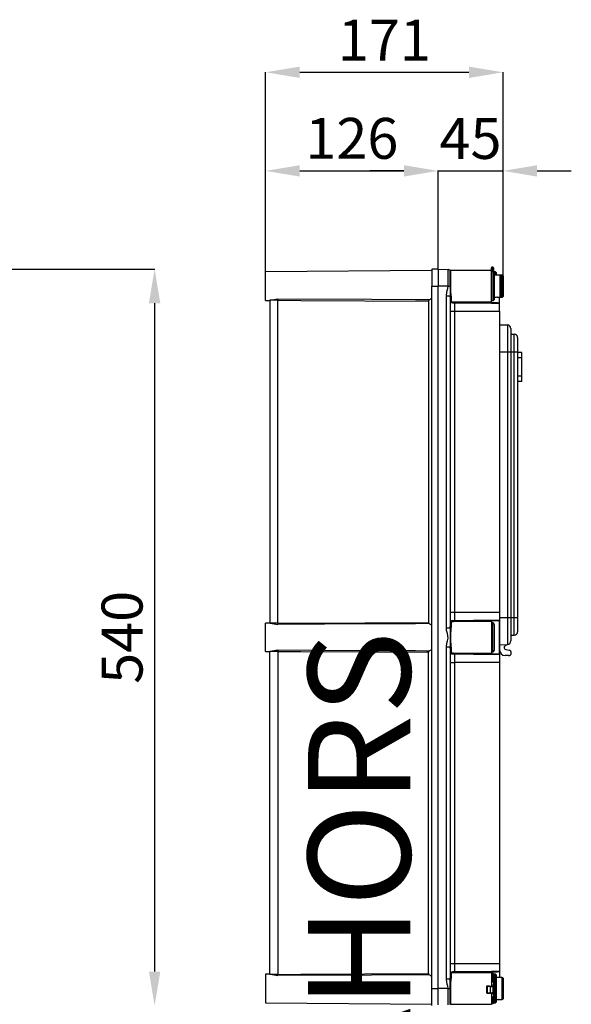
# Model space of a CAD drawing. Units: millimetres. Extents: x -1860 to -810, y -652 to 596.
# Drawn here: x -1214 to -810, y -126 to 596 of the extents above; entities that cross this region are included whole.
import ezdxf

# ---------------------------------------------------------------- set-up
doc = ezdxf.new("R2010")
doc.units = ezdxf.units.MM
doc.styles.add('ROMANS', font='ARIAL.TTF')

# ---------------------------------------------------------------- blocks, each defined once
blk = doc.blocks.new('alçada')
at = {"linetype": 'Continuous'}
for p, q in [((607.14, 933.59), (730.94, 933.59)), ((730.76, 908.59), (730.76, 418.59))]:
    blk.add_line(p, q, dxfattribs=at)
for points in [[(726.6, 908.59), (734.93, 908.59), (730.76, 933.59)], [(726.6, 418.59), (734.93, 418.59), (730.76, 393.59)]]:
    blk.add_solid(points, dxfattribs=at)
at = {"linetype": 'Continuous', "insert": (706.92, 663.59), "char_height": 30, "attachment_point": 5, "rotation": 90, "style": 'ROMANS'}
blk.add_mtext('\\A1;540', dxfattribs=at)
blk = doc.blocks.new('perfil')
at = {"linetype": 'Continuous'}
for p, q in [((-0.7, 941.55), (-0.7, 1088.04)), ((24.3, 1087.86), (148.12, 1087.86)), ((173.12, 938.64), (173.12, 1088.04)), ((-0.7, 941.55), (-0.7, 1015.77)), ((24.3, 1015.59), (100.54, 1015.59)), ((100.54, 1015.59), (75.54, 1015.59)), ((125.54, 943.65), (125.54, 1015.77)), ((125.54, 944.03), (125.54, 1015.77)), ((173.12, 938.64), (173.12, 1015.77)), ((198.12, 1015.59), (223.12, 1015.59)), ((121.03, 942.55), (-0.7, 941.49)), ((-0.7, 920.65), (-0.7, 941.49)), ((121.03, 943.59), (121.03, 931.07)), ((125.54, 943.59), (121.03, 943.59)), ((125.54, 943.06), (125.54, 943.59)), ((132.88, 943.15), (125.54, 943.34)), ((125.54, 943.06), (125.54, 931.07)), ((132.88, 931.07), (132.88, 943.15)), ((134.44, 931.07), (134.44, 942.67)), ((134.71, 942.59), (134.71, 931.07)), ((164.61, 942.59), (134.71, 942.59)), ((164.61, 942.59), (164.61, 944.62)), ((164.61, 919.55), (164.61, 942.59)), ((164.81, 941.59), (164.81, 920.55)), ((166.11, 941.59), (164.81, 941.59)), ((165.86, 944.87), (164.86, 944.87)), ((164.86, 944.87), (164.86, 942)), ((164.86, 942.09), (164.86, 941.59)), ((165.86, 942.09), (164.86, 942.09)), ((165.86, 942), (165.86, 944.87)), ((165.86, 941.56), (165.86, 942.09)), ((166.11, 944.62), (166.11, 941.84)), ((166.11, 941.84), (166.11, 941.55)), ((166.11, 920.55), (166.11, 941.59)), ((166.31, 941.59), (166.31, 941.55)), ((167.61, 941.59), (166.31, 941.59)), ((166.61, 941.09), (166.61, 921.05)), ((167.63, 939.08), (166.61, 939.08)), ((167.61, 939.08), (167.61, 941.59)), ((167.71, 939.07), (167.62, 939.08)), ((167.62, 939.08), (167.63, 939.08)), ((167.91, 939.05), (167.71, 939.07)), ((168.18, 939.03), (167.91, 939.05)), ((168.12, 941.09), (168.12, 939.08)), ((169.13, 939.08), (168.12, 939.08)), ((168.5, 939.02), (168.18, 939.03)), ((168.84, 939.02), (168.5, 939.02)), ((169.15, 939.04), (168.84, 939.02)), ((169.4, 939.06), (169.15, 939.04)), ((169.56, 939.08), (169.4, 939.06)), ((169.62, 939.08), (169.56, 939.08)), ((171.12, 939.08), (169.62, 939.08)), ((171.12, 923.05), (171.12, 939.08)), ((172.62, 939.08), (171.12, 939.08)), ((171.62, 938.58), (171.62, 923.56)), ((172.62, 923.05), (172.62, 939.08)), ((173.12, 938.58), (173.12, 923.56)), ((121.03, 416.12), (121.03, 931.07)), ((121.03, 931.07), (125.54, 931.07)), ((125.54, 416.12), (125.54, 931.07)), ((132.88, 931.07), (125.54, 931.07)), ((131.63, 924.01), (131.64, 924.56)), ((131.64, 924.56), (132.27, 927.78)), ((132.27, 927.78), (132.68, 929.4)), ((132.68, 929.4), (132.88, 931.07)), ((132.88, 931.07), (134.44, 931.07)), ((134.71, 931.07), (134.44, 931.07)), ((134.71, 931.07), (134.78, 927.32)), ((134.78, 927.32), (135, 924.31)), ((135, 924.31), (135.05, 923.55)), ((-0.7, 920.65), (2.7, 920.62)), ((8.27, 920.71), (2.31, 920.71)), ((2.31, 920.62), (2.31, 684.04)), ((76.91, 921.23), (8.27, 921.61)), ((8.27, 920.71), (25.2, 920.62)), ((8.27, 683.95), (8.27, 920.71)), ((25.2, 920.62), (118.46, 920.12)), ((108.97, 921.05), (76.91, 921.23)), ((116.99, 921.01), (108.97, 921.05)), ((118.99, 921), (116.99, 921.01)), ((118.46, 920.12), (118.46, 684.54)), ((131.63, 680.65), (131.63, 924.01)), ((131.63, 924.01), (134.5, 924.01)), ((134.55, 923.22), (134.5, 924.01)), ((134.56, 923.29), (134.55, 923.22)), ((134.55, 923.22), (134.55, 681.44)), ((134.83, 919.26), (134.55, 919.8)), ((134.59, 923.35), (134.56, 923.29)), ((134.64, 923.41), (134.59, 923.35)), ((134.7, 923.45), (134.64, 923.41)), ((134.78, 923.5), (134.7, 923.45)), ((134.86, 923.53), (134.78, 923.5)), ((135.68, 918.84), (134.83, 919.26)), ((134.96, 923.54), (134.86, 923.53)), ((135.05, 923.55), (134.96, 923.54)), ((135.05, 923.55), (135.05, 920.27)), ((135.05, 920.27), (135.29, 919.91)), ((135.29, 919.91), (135.99, 919.67)), ((136.43, 918.69), (135.68, 918.84)), ((135.99, 919.67), (136.62, 919.6)), ((137.02, 918.64), (136.43, 918.69)), ((136.62, 919.6), (137.11, 919.58)), ((137.51, 918.62), (137.02, 918.64)), ((137.11, 919.58), (137.51, 919.57)), ((137.51, 919.57), (151.44, 919.55)), ((151.43, 918.58), (137.51, 918.62)), ((137.51, 918.62), (137.51, 912.67)), ((164.61, 918.58), (151.43, 918.58)), ((151.44, 919.55), (155.59, 919.55)), ((155.59, 919.55), (164.61, 919.55)), ((164.61, 918.58), (164.61, 919.56)), ((164.81, 920.55), (166.11, 920.55)), ((166.61, 923.05), (167.63, 923.05)), ((167.62, 923.06), (167.71, 923.07)), ((167.63, 923.06), (167.62, 923.06)), ((167.71, 923.07), (167.91, 923.09)), ((167.91, 923.09), (168.18, 923.11)), ((168.18, 923.11), (168.5, 923.12)), ((168.5, 923.12), (168.84, 923.11)), ((168.62, 923.12), (168.56, 923.12)), ((168.83, 923.11), (168.62, 923.12)), ((168.84, 923.11), (169.15, 923.1)), ((169.15, 923.1), (169.4, 923.08)), ((169.4, 923.08), (169.56, 923.06)), ((169.56, 923.06), (169.62, 923.05)), ((169.62, 923.05), (169.62, 923.05)), ((169.62, 923.05), (171.12, 923.05)), ((170.62, 918.64), (170.62, 923.02)), ((170.62, 912.67), (170.62, 918.64)), ((171.12, 923.05), (172.62, 923.05)), ((134.55, 912.67), (137.51, 912.67)), ((137.51, 912.67), (137.51, 691.99)), ((137.51, 912.67), (170.62, 912.67)), ((134.55, 691.99), (137.51, 691.99)), ((134.83, 685.41), (135.68, 685.82)), ((135.68, 685.82), (136.43, 685.97)), ((136.43, 685.97), (137.02, 686.03)), ((137.02, 686.03), (137.51, 686.04)), ((137.51, 691.99), (170.62, 691.99)), ((137.51, 691.99), (137.51, 686.04)), ((137.51, 686.04), (151.43, 686.08)), ((151.43, 686.08), (164.61, 686.09)), ((164.61, 685.1), (164.61, 686.09)), ((2.7, 684.04), (-0.7, 684.01)), ((-0.7, 663.17), (-0.7, 684.01)), ((8.27, 683.95), (2.31, 683.95)), ((8.27, 683.95), (25.2, 684.05)), ((76.91, 683.44), (8.27, 683.05)), ((25.2, 684.05), (118.46, 684.54)), ((108.97, 683.61), (76.91, 683.44)), ((116.99, 683.65), (108.97, 683.61)), ((118.99, 683.67), (116.99, 683.65)), ((131.63, 680.65), (134.5, 680.65)), ((131.86, 678.55), (131.63, 680.65)), ((134.5, 680.65), (134.55, 681.44)), ((134.55, 684.87), (134.83, 685.41)), ((134.56, 681.38), (134.55, 681.44)), ((134.59, 681.31), (134.56, 681.38)), ((134.64, 681.26), (134.59, 681.31)), ((134.7, 681.21), (134.64, 681.26)), ((134.78, 681.17), (134.7, 681.21)), ((134.86, 681.14), (134.78, 681.17)), ((134.96, 681.12), (134.86, 681.14)), ((135.05, 681.11), (134.96, 681.12)), ((135.05, 681.11), (135, 680.35)), ((135.29, 684.76), (135.05, 684.4)), ((135.05, 684.4), (135.05, 681.11)), ((135.99, 684.99), (135.29, 684.76)), ((136.62, 685.06), (135.99, 684.99)), ((137.11, 685.08), (136.62, 685.06)), ((137.51, 685.09), (137.11, 685.08)), ((151.44, 685.11), (137.51, 685.09)), ((155.59, 685.11), (151.44, 685.11)), ((164.61, 685.11), (155.59, 685.11)), ((164.61, 685.11), (164.61, 662.07)), ((164.81, 684.11), (164.81, 663.07)), ((165.61, 684.11), (164.81, 684.11)), ((165.61, 663.07), (165.61, 684.11)), ((166.61, 683.11), (166.61, 664.08)), ((132.37, 676.48), (131.86, 678.55)), ((132.78, 674.7), (132.37, 676.48)), ((132.49, 671.12), (132.85, 672.89)), ((132.85, 672.89), (132.78, 674.7)), ((131.63, 666.54), (132.02, 669.37)), ((131.63, 423.17), (131.63, 666.54)), ((131.63, 666.54), (134.5, 666.54)), ((132.02, 669.37), (132.49, 671.12)), ((134.55, 665.75), (134.5, 666.54)), ((134.56, 665.81), (134.55, 665.75)), ((134.55, 665.75), (134.55, 423.96)), ((134.59, 665.87), (134.56, 665.81)), ((134.64, 665.93), (134.59, 665.87)), ((134.7, 665.98), (134.64, 665.93)), ((134.78, 666.02), (134.7, 665.98)), ((134.86, 666.05), (134.78, 666.02)), ((134.96, 666.07), (134.86, 666.05)), ((135.05, 666.07), (134.96, 666.07)), ((135, 666.83), (135.05, 666.07)), ((135.05, 666.07), (135.05, 662.79)), ((-0.7, 663.17), (2.7, 663.14)), ((8.27, 663.23), (2.31, 663.23)), ((2.31, 426.56), (2.31, 663.15)), ((76.91, 663.75), (8.27, 664.13)), ((8.27, 663.23), (25.2, 663.14)), ((8.27, 663.23), (8.27, 426.48)), ((25.2, 663.14), (118.46, 662.64)), ((108.97, 663.58), (76.91, 663.75)), ((116.99, 663.53), (108.97, 663.58)), ((118.99, 663.52), (116.99, 663.53)), ((118.46, 427.07), (118.46, 662.64)), ((134.83, 661.78), (134.55, 662.32)), ((135.68, 661.37), (134.83, 661.78)), ((135.05, 662.79), (135.29, 662.43)), ((135.29, 662.43), (135.99, 662.19)), ((136.43, 661.21), (135.68, 661.37)), ((135.99, 662.19), (136.62, 662.12)), ((137.02, 661.16), (136.43, 661.21)), ((136.62, 662.12), (137.11, 662.1)), ((137.51, 661.14), (137.02, 661.16)), ((137.11, 662.1), (137.51, 662.1)), ((137.51, 662.1), (151.44, 662.07)), ((151.43, 661.11), (137.51, 661.14)), ((137.51, 661.14), (137.51, 655.2)), ((164.61, 661.1), (151.43, 661.11)), ((151.44, 662.07), (155.59, 662.08)), ((155.59, 662.07), (164.61, 662.07)), ((164.61, 661.1), (164.61, 662.08)), ((164.81, 663.07), (165.61, 663.07)), ((170.62, 661.16), (170.62, 655.2)), ((134.55, 655.2), (137.51, 655.2)), ((137.51, 655.2), (137.51, 434.51)), ((170.62, 655.2), (137.51, 655.2)), ((170.62, 655.2), (170.62, 434.51)), ((134.55, 434.51), (137.51, 434.51)), ((137.51, 434.51), (137.51, 428.56)), ((137.51, 434.51), (170.62, 434.51)), ((170.62, 434.51), (170.62, 428.55)), ((2.7, 426.57), (-0.7, 426.54)), ((-0.7, 426.54), (-0.7, 405.7)), ((8.27, 426.48), (2.31, 426.48)), ((8.27, 426.48), (25.2, 426.57)), ((76.91, 425.96), (8.27, 425.58)), ((25.2, 426.57), (118.46, 427.07)), ((108.97, 426.13), (76.91, 425.96)), ((116.99, 426.18), (108.97, 426.13)), ((118.99, 426.19), (116.99, 426.18)), ((134.55, 427.39), (134.83, 427.93)), ((134.83, 427.93), (135.68, 428.34)), ((135.29, 427.28), (135.05, 426.92)), ((135.05, 426.92), (135.05, 423.64)), ((135.99, 427.51), (135.29, 427.28)), ((135.68, 428.34), (136.43, 428.49)), ((136.62, 427.59), (135.99, 427.51)), ((136.43, 428.49), (137.02, 428.55)), ((137.11, 427.61), (136.62, 427.59)), ((137.02, 428.55), (137.51, 428.56)), ((137.51, 427.61), (137.11, 427.61)), ((137.51, 428.56), (151.43, 428.6)), ((151.44, 427.64), (137.51, 427.61)), ((151.43, 428.6), (164.61, 428.61)), ((155.59, 427.63), (151.44, 427.64)), ((164.61, 427.64), (155.59, 427.64)), ((164.61, 427.63), (164.61, 428.61)), ((164.61, 427.64), (164.61, 417.93)), ((164.86, 427.14), (164.86, 420.99)), ((165.86, 427.14), (164.86, 427.14)), ((165.86, 420.99), (165.86, 427.14)), ((166.11, 426.89), (166.11, 420.47)), ((166.31, 426.64), (166.31, 405.6)), ((167.61, 426.64), (166.31, 426.64)), ((167.61, 405.6), (167.61, 426.64)), ((168.12, 426.13), (168.12, 406.1)), ((170.62, 428.55), (170.62, 424.13)), ((131.63, 423.17), (134.5, 423.17)), ((131.64, 422.63), (131.63, 423.17)), ((132.27, 419.4), (131.64, 422.63)), ((132.65, 417.93), (132.27, 419.4)), ((134.41, 419.64), (134.5, 423.17)), ((134.44, 416.12), (134.41, 419.64)), ((134.5, 423.17), (134.55, 423.96)), ((134.56, 423.9), (134.55, 423.96)), ((134.59, 423.84), (134.56, 423.9)), ((134.64, 423.78), (134.59, 423.84)), ((134.7, 423.73), (134.64, 423.78)), ((134.78, 423.69), (134.7, 423.73)), ((134.78, 419.91), (134.71, 416.12)), ((134.86, 423.66), (134.78, 423.69)), ((135, 422.88), (134.78, 419.91)), ((134.96, 423.64), (134.86, 423.66)), ((135.05, 423.64), (134.96, 423.64)), ((135.05, 423.64), (135, 422.88)), ((164.65, 420.75), (164.61, 420.47)), ((164.71, 420.89), (164.65, 420.75)), ((164.77, 420.95), (164.71, 420.89)), ((164.81, 420.98), (164.77, 420.95)), ((164.86, 420.99), (164.81, 420.98)), ((164.86, 420.99), (165.86, 420.99)), ((165.87, 420.99), (165.86, 420.99)), ((165.92, 420.98), (165.87, 420.99)), ((165.96, 420.95), (165.92, 420.98)), ((166.02, 420.88), (165.96, 420.95)), ((166.06, 420.8), (166.02, 420.88)), ((166.11, 420.47), (166.06, 420.8)), ((166.11, 420.47), (166.11, 419.4)), ((166.11, 411.57), (166.11, 419.4)), ((169.13, 424.13), (168.12, 424.13)), ((169.22, 424.12), (169.12, 424.13)), ((169.12, 424.13), (169.13, 424.13)), ((169.41, 424.1), (169.22, 424.12)), ((169.69, 424.08), (169.41, 424.1)), ((170.01, 424.07), (169.69, 424.08)), ((170.34, 424.07), (170.01, 424.07)), ((170.65, 424.09), (170.34, 424.07)), ((170.9, 424.11), (170.65, 424.09)), ((171.06, 424.12), (170.9, 424.11)), ((171.12, 424.13), (171.06, 424.12)), ((172.62, 424.13), (171.12, 424.13)), ((172.62, 408.1), (172.62, 424.13)), ((173.12, 423.63), (173.12, 408.6)), ((121.03, 403.59), (121.03, 416.12)), ((121.03, 416.12), (125.54, 416.12)), ((125.54, 404.12), (125.54, 416.12)), ((132.88, 416.12), (125.54, 416.12)), ((132.88, 416.42), (132.65, 417.93)), ((132.88, 416.12), (132.88, 416.42)), ((132.88, 404.04), (132.88, 416.12)), ((132.88, 416.12), (134.44, 416.12)), ((134.44, 404.51), (134.44, 416.12)), ((134.71, 416.12), (134.44, 416.12)), ((134.71, 416.12), (134.71, 404.59)), ((161, 417.59), (161, 417.59)), ((161, 417.59), (161, 417.59)), ((161.26, 417.52), (161, 417.59)), ((161, 417.59), (161, 413.09)), ((161, 417.59), (161, 413.09)), ((161, 413.09), (161, 413.09)), ((161, 413.09), (161, 413.09)), ((161, 413.09), (161.26, 413.03)), ((161.19, 412.85), (161.45, 412.79)), ((163.16, 417.88), (161.24, 417.84)), ((161.25, 417.84), (161.24, 417.84)), ((163.23, 417.88), (161.25, 417.84)), ((161.25, 417.84), (161.51, 417.78)), ((161.26, 413.03), (161.26, 417.52)), ((161.51, 417.78), (164.01, 417.82)), ((161.51, 412.78), (164.01, 412.82)), ((161.52, 412.78), (161.51, 412.78)), ((161.53, 412.79), (161.52, 412.78)), ((161.54, 412.81), (161.53, 412.79)), ((161.55, 412.84), (161.54, 412.81)), ((161.56, 412.88), (161.55, 412.84)), ((161.57, 412.92), (161.56, 412.88)), ((164.07, 417.56), (161.57, 417.51)), ((161.57, 417.51), (161.57, 413.01)), ((161.57, 413.01), (164.07, 413.06)), ((161.57, 413.01), (161.57, 412.97)), ((161.57, 412.97), (161.57, 412.92)), ((164.02, 412.83), (164.01, 412.82)), ((164.03, 412.84), (164.02, 412.83)), ((164.04, 412.86), (164.03, 412.84)), ((164.05, 412.89), (164.04, 412.86)), ((164.06, 412.92), (164.05, 412.89)), ((164.07, 412.96), (164.06, 412.92)), ((164.07, 413.06), (164.07, 417.56)), ((164.07, 413.06), (164.07, 413.01)), ((164.07, 413.01), (164.07, 412.96)), ((164.64, 417.94), (164.61, 417.93)), ((164.61, 412.84), (164.61, 404.59)), ((164.8, 417.98), (164.63, 417.94)), ((164.64, 417.94), (164.63, 417.94)), ((164.69, 417.95), (164.64, 417.94)), ((164.69, 417.95), (164.64, 417.94)), ((164.87, 417.99), (164.69, 417.95)), ((164.8, 417.98), (164.82, 417.98)), ((164.82, 417.98), (164.87, 417.99)), ((164.87, 417.99), (165.85, 417.99)), ((165.6, 417.93), (165.85, 417.99)), ((165.65, 412.93), (165.6, 412.93)), ((165.66, 412.94), (165.65, 412.93)), ((165.66, 412.94), (165.92, 413)), ((166.11, 417.74), (165.84, 417.67)), ((165.84, 413.17), (165.84, 417.67)), ((165.84, 413.17), (166.11, 413.24)), ((166.11, 411.57), (166.11, 410.51)), ((-0.7, 405.7), (121.03, 404.63)), ((134.71, 404.59), (164.61, 404.59)), ((164.61, 410.51), (164.66, 410.18)), ((164.66, 410.18), (164.7, 410.1)), ((164.7, 410.1), (164.76, 410.03)), ((164.76, 410.03), (164.8, 410)), ((164.8, 410), (164.85, 409.99)), ((164.85, 409.99), (164.86, 409.99)), ((164.86, 409.99), (165.86, 409.99)), ((164.86, 409.99), (164.86, 405.1)), ((164.86, 405.1), (165.86, 405.1)), ((164.86, 405.1), (164.86, 405.06)), ((164.86, 405.06), (165.86, 405.06)), ((165.86, 409.99), (165.91, 410)), ((165.86, 405.1), (165.86, 409.99)), ((165.86, 405.06), (165.86, 405.1)), ((165.91, 410), (165.95, 410.03)), ((165.95, 410.03), (166.01, 410.09)), ((166.01, 410.09), (166.07, 410.23)), ((166.07, 410.23), (166.11, 410.51)), ((166.11, 410.51), (166.11, 405.35)), ((166.11, 405.6), (166.21, 405.61)), ((166.11, 405.35), (166.11, 405.31)), ((166.21, 405.61), (166.23, 405.61)), ((166.31, 405.6), (167.61, 405.6)), ((168.12, 408.1), (169.13, 408.1)), ((169.12, 408.1), (169.22, 408.11)), ((169.13, 408.1), (169.12, 408.1)), ((169.22, 408.11), (169.41, 408.13)), ((169.41, 408.13), (169.68, 408.15)), ((169.56, 408.11), (169.52, 408.11)), ((169.62, 408.1), (169.56, 408.11)), ((169.62, 408.1), (171.12, 408.1)), ((169.68, 408.15), (170.01, 408.16)), ((170.01, 408.16), (170.34, 408.16)), ((170.12, 408.16), (170.06, 408.16)), ((170.33, 408.16), (170.12, 408.16)), ((170.34, 408.16), (170.65, 408.15)), ((170.65, 408.15), (170.9, 408.13)), ((170.9, 408.13), (171.06, 408.11)), ((171.06, 408.11), (171.12, 408.1)), ((171.07, 408.11), (171.06, 408.11)), ((171.12, 408.1), (171.07, 408.11)), ((171.12, 408.1), (172.62, 408.1))]:
    blk.add_line(p, q, dxfattribs=at)
for p, q in [((125.54, 1015.59), (173.12, 1015.59)), ((170.62, 912.67), (170.62, 691.99)), ((170.62, 902.81), (170.62, 882.81)), ((170.62, 902.81), (176.41, 902.61)), ((176.41, 902.61), (176.41, 882.81)), ((178.82, 900.11), (178.82, 882.81)), ((179.02, 895.81), (181.32, 895.81)), ((181.32, 882.81), (181.32, 895.81)), ((183.82, 893.31), (183.82, 882.81)), ((170.62, 882.81), (176.41, 882.81)), ((170.62, 882.81), (170.62, 688.21)), ((176.41, 882.81), (176.41, 688.21)), ((176.41, 882.81), (178.82, 882.81)), ((178.82, 882.81), (178.82, 688.21)), ((179.02, 882.81), (178.82, 882.81)), ((179.02, 688.21), (179.02, 882.81)), ((179.02, 882.81), (181.32, 882.81)), ((181.32, 688.21), (181.32, 882.81)), ((181.32, 882.81), (183.82, 882.81)), ((183.82, 882.81), (183.82, 688.21)), ((186.82, 882.51), (183.82, 882.51)), ((186.82, 878.51), (186.82, 882.51)), ((186.82, 878.51), (183.82, 878.51)), ((186.82, 865.11), (186.82, 878.51)), ((186.82, 865.11), (183.82, 865.11)), ((186.82, 861.11), (183.82, 861.11)), ((186.82, 861.11), (186.82, 865.11)), ((170.62, 691.99), (170.62, 686.02)), ((170.62, 688.21), (176.41, 688.21)), ((170.62, 688.21), (170.62, 668.21)), ((170.62, 661.16), (170.62, 686.02)), ((176.41, 688.21), (176.41, 668.42)), ((176.41, 688.21), (178.82, 688.21)), ((178.82, 688.21), (178.82, 670.91)), ((179.02, 688.21), (178.82, 688.21)), ((179.02, 688.21), (181.32, 688.21)), ((181.32, 675.21), (181.32, 688.21)), ((181.32, 688.21), (183.82, 688.21)), ((183.82, 688.21), (183.82, 677.71)), ((179.02, 675.21), (181.32, 675.21)), ((170.62, 668.21), (176.41, 668.42)), ((170.62, 668.21), (170.62, 664.21)), ((176.32, 668.41), (174.63, 667.36)), ((175.16, 664.61), (177.57, 664.18)), ((177.22, 660.21), (174.62, 660.21))]:
    blk.add_line(p, q)
for centre, radius, start, end in [((132.81, 940.15), 3.01, 57.17135, 88.5), ((134.71, 943.09), 0.501, 237.17135, 270), ((164.86, 944.62), 0.25, 90, 180), ((164.86, 941.84), 0.25, 90, 180), ((164.81, 941.39), 0.2, 90, 180), ((165.86, 944.62), 0.25, 0, 90), ((165.86, 941.84), 0.25, 0, 90), ((166.11, 941.09), 0.501, 0, 90), ((166.31, 941.39), 0.2, 90, 112.61989), ((167.61, 941.09), 0.501, 0, 90), ((171.12, 938.58), 0.501, 0, 90), ((172.62, 938.58), 0.501, 0, 90), ((247.52, 928.66), 113.11, 178.77736, 182.35171), ((134.98, 923.77), 0.535, 88.34542, 153.27824), ((24.75, 810.88), 111.95, 98.46819, 101.36247), ((18.6, 921.16), 10.34, 177.49942, 182.50058), ((119.46, 920.12), 0.995, 117.97918, 179.95071), ((113.61, 931.07), 11.42, 298.08867, 310.49448), ((135.04, 919.78), 0.486, 88.22102, 178.10233), ((144.78, 919.03), 7.28, 175.72685, 183.22094), ((164.81, 920.75), 0.2, 180, 270), ((165.75, 841.78), 77.01, 86.37176, 90.84648), ((168.59, 1015.51), 96.89, 267.64253, 271.19795), ((166.11, 921.05), 0.501, 270, 0), ((171.12, 923.56), 0.501, 270, 0), ((172.62, 923.56), 0.501, 270, 0), ((144.78, 685.63), 7.28, 176.77902, 184.27319), ((168.79, 569.76), 116.28, 89.09846, 92.06092), ((165.74, 762.96), 77.09, 269.1557, 273.62592), ((24.28, 791.07), 109.2, 258.60098, 261.56836), ((18.6, 683.5), 10.34, 177.49938, 182.50062), ((119.46, 684.54), 0.994, 180.0482, 242.0219), ((113.61, 673.59), 11.42, 49.50571, 61.91085), ((323.46, 673.59), 189.08, 177.86171, 182.13829), ((134.98, 680.89), 0.535, 206.72062, 271.65444), ((135.04, 684.88), 0.486, 181.89682, 271.78074), ((209.47, 673.59), 74.78, 174.81238, 185.18762), ((164.81, 683.91), 0.2, 90, 180), ((165.61, 683.11), 1, 0, 90), ((113.61, 673.59), 11.42, 298.08915, 310.49429), ((134.98, 666.3), 0.535, 88.34657, 153.2758), ((24.28, 556.12), 109.2, 98.43164, 101.39902), ((18.6, 663.68), 10.34, 177.49938, 182.50062), ((119.46, 662.64), 0.994, 117.9781, 179.9518), ((135.04, 662.3), 0.486, 88.21926, 178.10318), ((144.78, 661.55), 7.28, 175.72678, 183.221), ((164.81, 663.27), 0.2, 180, 270), ((165.75, 584.32), 76.99, 86.37137, 90.84701), ((168.59, 758.11), 96.97, 267.6441, 271.19651), ((165.61, 664.08), 1, 270, 0), ((24.28, 533.62), 109.22, 258.60117, 261.56787), ((18.6, 426.03), 10.34, 177.49933, 182.50067), ((119.46, 427.07), 0.994, 180.0482, 242.0219), ((113.61, 416.11), 11.42, 49.50661, 61.91052), ((135.04, 427.41), 0.486, 181.89954, 271.7762), ((144.78, 428.16), 7.28, 176.77898, 184.27325), ((168.79, 312.36), 116.2, 89.09743, 92.06196), ((165.75, 505.32), 76.93, 269.15097, 273.63065), ((164.86, 426.89), 0.25, 90, 180), ((165.86, 426.89), 0.25, 0, 90), ((166.31, 426.44), 0.2, 90, 180), ((167.61, 426.13), 0.501, 0, 90), ((134.98, 423.41), 0.535, 206.72105, 271.65146), ((172.62, 423.63), 0.501, 0, 90), ((161.26, 417.59), 0.251, 92.10588, 180.72286), ((161.25, 417.59), 0.25, 91.00831, 180), ((161.25, 413.09), 0.243, 179.04134, 255.62497), ((161.25, 413.09), 0.25, 180, 256.22617), ((161.52, 417.53), 0.251, 92.10625, 180.72249), ((161.49, 419.47), 1.96, 263.33119, 272.32096), ((161.51, 413.02), 0.244, 179.26848, 255.39784), ((161.49, 414.97), 1.96, 263.33119, 272.32096), ((161.51, 413.03), 0.25, 256.22617, 271.00831), ((161.22, 417.57), 0.355, 351.0362, 36.37361), ((164.11, 428.43), 10.61, 269.44139, 278.07566), ((163.72, 417.61), 0.355, 351.031, 36.38177), ((164.11, 423.43), 10.6, 269.43779, 278.07712), ((164.19, 429.34), 11.78, 269.43801, 278.07776), ((164.19, 424.84), 11.78, 269.43801, 278.07776), ((165.59, 417.68), 0.251, 359.27362, 87.89764), ((165.6, 413.17), 0.243, 284.37901, 0.95467), ((165.86, 417.73), 0.255, 1.03664, 91.07629), ((165.86, 413.24), 0.253, 283.08978, 359.12463), ((134.71, 404.09), 0.501, 90, 122.82865), ((164.86, 405.35), 0.25, 180, 270), ((164.86, 405.31), 0.25, 180, 270), ((165.86, 405.35), 0.25, 270, 0), ((165.86, 405.31), 0.25, 270, 0), ((166.31, 405.8), 0.2, 180, 270), ((167.61, 406.1), 0.501, 270, 0), ((172.62, 408.6), 0.501, 270, 0)]:
    blk.add_arc(centre, radius, start, end, dxfattribs=at)
for centre, radius, start, end in [((176.32, 900.11), 2.5, 0, 88), ((179.02, 896.01), 0.2, 180, 270), ((181.32, 893.31), 2.5, 360, 90), ((179.02, 675.01), 0.2, 90, 180), ((181.32, 677.71), 2.5, 270, 360), ((174.62, 664.21), 4, 180, 270), ((175.42, 666.08), 1.5, 121.91519, 260), ((176.32, 670.91), 2.5, 272, 360), ((177.22, 662.21), 2, 270, 80)]:
    blk.add_arc(centre, radius, start, end)
for points in [[(24.3, 1092.03), (24.3, 1083.69), (-0.7, 1087.86)], [(148.12, 1092.03), (148.12, 1083.69), (173.12, 1087.86)], [(24.3, 1019.76), (24.3, 1011.42), (-0.7, 1015.59)], [(100.54, 1019.76), (100.54, 1011.42), (125.54, 1015.59)], [(100.54, 1019.76), (100.54, 1011.42), (125.54, 1015.59)], [(198.12, 1019.76), (198.12, 1011.42), (173.12, 1015.59)]]:
    blk.add_solid(points, dxfattribs=at)
at = {"linetype": 'Continuous', "char_height": 30, "attachment_point": 5, "style": 'ROMANS'}
for s, insert in [('\\A1;126', (62.42, 1039.44)), ('\\A1;45', (149.33, 1039.37))]:
    blk.add_mtext(s, dxfattribs=dict(at, insert=insert))
at = {"insert": (30.31, 274.14), "char_height": 75, "width": 48.6119, "attachment_point": 1, "rotation": 90}
blk.add_mtext('{\\fArial|b0|i0|c0|p34;\\C2;CAHORS}', dxfattribs=at)

msp = doc.modelspace()

# ---------------------------------------------------------------- block references
for name, p in [('perfil', (-1032.88, -530.21)), ('alçada', (-1845.63, -520.21))]:
    msp.add_blockref(name, p)

# ---------------------------------------------------------------- texts
at = {"linetype": 'Continuous', "insert": (-946.67, 581.22), "char_height": 30, "attachment_point": 5, "style": 'ROMANS'}
msp.add_mtext('\\A1;171', dxfattribs=at)

doc.saveas('drawing.dxf')
